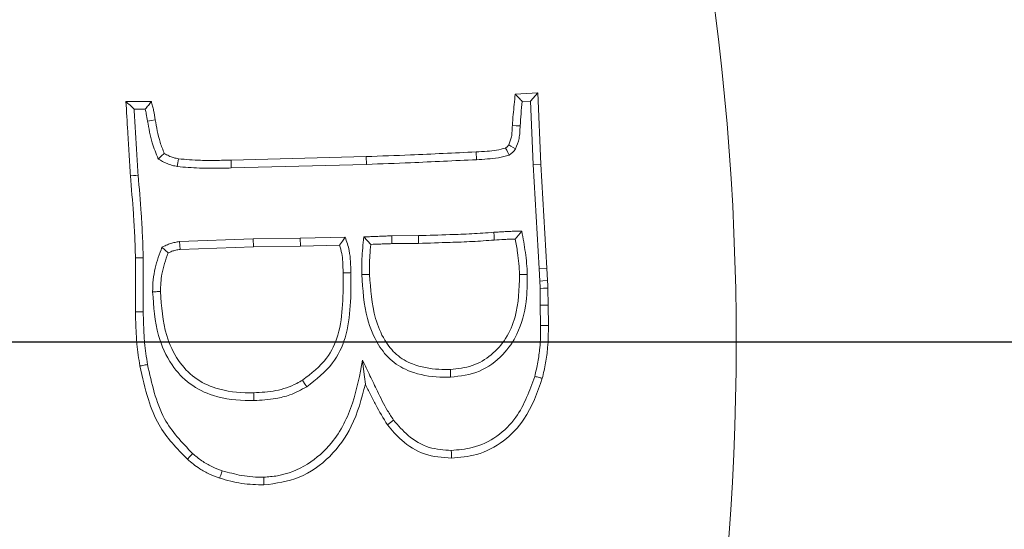
# Model space of a CAD drawing. Extents: x -3376 to -1015, y -1139 to 2218.
# Drawn here: x -2788 to -2729, y -537 to -507 of the extents above; entities that cross this region are included whole.
import ezdxf

# ---------------------------------------------------------------- set-up
doc = ezdxf.new("R2010")
doc.units = 0
doc.header["$LTSCALE"] = 5
doc.layers.add('Bemaßungen(Brunner)', color=7, linetype='Continuous', lineweight=25)
doc.layers.add('SLD-0', color=7, linetype='Continuous')
doc.styles.add('Brunner 2014', font='arial.ttf', dxfattribs={"height": 35})
doc.dimstyles.new('Brunner 2014', dxfattribs={"dimscale": 5, "dimtxt": 35, "dimasz": 5, "dimexe": 3.175, "dimexo": 0, "dimgap": 0.762, "dimtad": 1, "dimdec": 0, "dimrnd": 1e-08, "dimtxsty": 'Brunner 2014', "dimcen": 0.09, "dimdle": 10, "dimclrd": 7, "dimclre": 7, "dimclrt": 7, "dimadec": 1, "dimazin": 2, "dimtfac": 0.666667, "dimtdec": 0, "dimtmove": 0, "dimatfit": 3, "dimldrblk": 'Filled-1', "dimfxl": 1, "dimtolj": 1, "dimlwd": 5, "dimlwe": 5, "dimarcsym": 0})

# ---------------------------------------------------------------- blocks, each defined once
blk = doc.blocks.new('*D60')
at = {"layer": 'Defpoints', "color": 0, "lineweight": 5, "transparency": 16777216}
for p in [(-2900.907, -525.842), (-2576.397, -525.842), (-2669.407, -940.842)]:
    blk.add_point(p, dxfattribs=at)
at = {"layer": 'SLD-0', "color": 7, "linetype": 'Continuous', "lineweight": 5, "transparency": 16777216}
for p, q in [((-2900.907, -525.842), (-2560.522, -525.842)), ((-2576.397, -915.842), (-2576.397, -550.842)), ((-2669.407, -940.842), (-2560.522, -940.842))]:
    blk.add_line(p, q, dxfattribs=at)
at = {"layer": 'SLD-0', "color": 7, "lineweight": 5, "transparency": 16777216}
for points in [[(-2580.564, -550.842), (-2572.231, -550.842), (-2576.397, -525.842)], [(-2580.564, -915.842), (-2572.231, -915.842), (-2576.397, -940.842)]]:
    blk.add_solid(points, dxfattribs=at)
at = {"layer": 'SLD-0', "color": 1, "transparency": 16777216, "insert": (-2615.947, -738.247), "char_height": 35, "attachment_point": 2, "rotation": 90, "style": 'Brunner 2014'}
blk.add_mtext('\\A1;415', dxfattribs=at)
blk = doc.blocks.new('Filled-1')
at = {"color": 0}
for p, q in [((0, 0), (-1, 0.1667)), ((-1, 0.1667), (-1, -0.1667)), ((-1, 0), (0, 0)), ((-1, -0.1667), (0, 0))]:
    blk.add_line(p, q, dxfattribs=at)
at = {"color": 0, "flags": 128}
blk.add_lwpolyline([(-1, -0.1667), (0, 0), (-1, 0.1667), (-1, -0.1667)], dxfattribs=at)
at = {"color": 0}
blk.add_solid([(-1, -0.1667), (0, 0), (-1, 0.1667), (-1, -0.1667)], dxfattribs=at)
blk = doc.blocks.new('*D92')
at = {"layer": 'Bemaßungen(Brunner)', "color": 7, "linetype": 'Continuous', "lineweight": 5, "transparency": 16777216}
for p, q in [((-2535.276, -356.441), (-2674.977, -421.167)), ((-3104.152, -620.008), (-2697.661, -431.676)), ((-3126.836, -630.517), (-3149.52, -641.027))]:
    blk.add_line(p, q, dxfattribs=at)
at = {"layer": 'Bemaßungen(Brunner)', "color": 7, "lineweight": 5, "transparency": 16777216}
for points in [[(-2676.729, -417.386), (-2673.226, -424.947), (-2697.661, -431.676)], [(-3128.588, -626.737), (-3125.084, -634.298), (-3104.152, -620.008)]]:
    blk.add_solid(points, dxfattribs=at)
at = {"layer": 'Defpoints', "color": 0, "lineweight": 5, "transparency": 16777216}
for p in [(-2697.661, -431.676), (-3104.152, -620.008)]:
    blk.add_point(p, dxfattribs=at)
at = {"layer": 'Bemaßungen(Brunner)', "color": 7, "lineweight": 5, "transparency": 16777216, "insert": (-2600.649, -361.757), "char_height": 35, "attachment_point": 5, "rotation": 24.85877, "style": 'Brunner 2014'}
blk.add_mtext('\\A1;∅448', dxfattribs=at)

msp = doc.modelspace()

# ---------------------------------------------------------------- linework, layer by layer
at = {"color": 7, "linetype": 'Continuous', "lineweight": 18}
for p, q in [((-2758.589, -510.997), (-2757.23, -510.912)), ((-2757.675, -511.407), (-2757.23, -510.912)), ((-2757.23, -510.912), (-2757.043, -515.186)), ((-2781.958, -511.427), (-2780.43, -511.433)), ((-2758.162, -511.437), (-2757.675, -511.407)), ((-2757.675, -511.407), (-2757.509, -515.21)), ((-2781.463, -511.895), (-2780.792, -511.898)), ((-2775.646, -514.954), (-2767.528, -514.739)), ((-2767.515, -515.205), (-2767.528, -514.739)), ((-2760.914, -514.922), (-2760.938, -514.456)), ((-2775.636, -515.42), (-2767.515, -515.205)), ((-2757.509, -515.21), (-2757.043, -515.186)), ((-2757.509, -515.21), (-2757.152, -521.454)), ((-2757.043, -515.186), (-2756.686, -521.43)), ((-2764.4, -519.475), (-2766, -519.492)), ((-2758.194, -519.207), (-2758.583, -519.681)), ((-2774.316, -519.679), (-2778.745, -519.839)), ((-2771.488, -519.634), (-2774.316, -519.679)), ((-2774.316, -519.679), (-2774.304, -520.145)), ((-2771.479, -520.1), (-2774.304, -520.145)), ((-2768.799, -519.576), (-2771.488, -519.634)), ((-2771.488, -519.634), (-2771.479, -520.1)), ((-2769.13, -520.049), (-2771.479, -520.1)), ((-2767.68, -519.557), (-2767.256, -520.004)), ((-2764.391, -519.942), (-2765.993, -519.959)), ((-2774.304, -520.145), (-2778.703, -520.304)), ((-2781.386, -524.052), (-2781.386, -520.808)), ((-2780.92, -524.045), (-2780.92, -520.801)), ((-2757.862, -521.806), (-2758.328, -521.815)), ((-2757.152, -521.454), (-2756.686, -521.43)), ((-2757.152, -521.454), (-2757.118, -522.201)), ((-2756.686, -521.43), (-2756.652, -522.172)), ((-2757.085, -523.646), (-2757.062, -524.873)), ((-2756.618, -523.644), (-2756.596, -524.867))]:
    msp.add_line(p, q, dxfattribs=at)
at = {"color": 7, "linetype": 'Continuous', "lineweight": 18, "flags": 128}
for points in [[(-2780.658, -512.612), (-2780.428, -512.574), (-2780.197, -512.537)], [(-2758.293, -512.902), (-2758.526, -512.889), (-2758.758, -512.876)], [(-2758.577, -514.268), (-2758.715, -514.187), (-2758.847, -514.109), (-2758.979, -514.031)], [(-2780.021, -514.883), (-2779.838, -514.718), (-2779.654, -514.552)], [(-2758.956, -514.645), (-2759.028, -514.501), (-2759.097, -514.362), (-2759.166, -514.224)], [(-2778.872, -515.336), (-2778.836, -515.106), (-2778.799, -514.875)], [(-2781.221, -515.858), (-2781.361, -515.869), (-2781.5, -515.879), (-2781.686, -515.894)], [(-2759.875, -519.278), (-2759.86, -519.511), (-2759.845, -519.743)], [(-2778.745, -519.839), (-2778.724, -520.071), (-2778.703, -520.304)], [(-2768.799, -519.576), (-2768.965, -519.812), (-2769.13, -520.049)], [(-2779.793, -520.167), (-2779.607, -520.34), (-2779.422, -520.513)], [(-2780.92, -520.801), (-2781.153, -520.805), (-2781.386, -520.808)], [(-2757.118, -522.201), (-2756.924, -522.189), (-2756.652, -522.172)], [(-2757.09, -522.641), (-2756.896, -522.637), (-2756.624, -522.631)], [(-2757.085, -523.646), (-2756.852, -523.645), (-2756.618, -523.644)], [(-2767.748, -526.947), (-2767.687, -527.488), (-2767.635, -527.935), (-2767.584, -528.382)], [(-2762.47, -527.971), (-2762.474, -527.831), (-2762.478, -527.691), (-2762.483, -527.505)], [(-2771.103, -528.538), (-2771.229, -528.341), (-2771.355, -528.145)], [(-2765.894, -530.539), (-2766.08, -530.681), (-2766.265, -530.822)], [(-2762.426, -532.355), (-2762.423, -532.494), (-2762.42, -532.634), (-2762.416, -532.821)]]:
    msp.add_lwpolyline(points, dxfattribs=at)
at = {"color": 7, "linetype": 'Continuous', "lineweight": 18}
msp.add_circle((-2900.907, -525.842), 224, dxfattribs=at)
msp.add_arc((-2900.907, -525.842), 155.568, 114.84481, 65.15519, dxfattribs=at)
for points, knots in [([(-2758.758, -512.876), (-2758.745, -512.656), (-2758.72, -512.232), (-2758.646, -511.607), (-2758.608, -511.2), (-2758.589, -510.997)], [0, 0, 0, 0, 0.350764, 0.675396, 1, 1, 1, 1]), ([(-2758.162, -511.437), (-2758.233, -511.364), (-2758.375, -511.217), (-2758.517, -511.07), (-2758.589, -510.997)], [0, 0, 0, 0, 0.500042, 1, 1, 1, 1]), ([(-2781.463, -511.895), (-2781.546, -511.817), (-2781.711, -511.661), (-2781.876, -511.505), (-2781.958, -511.427)], [0, 0, 0, 0, 0.499981, 1, 1, 1, 1]), ([(-2781.686, -515.894), (-2781.702, -515.674), (-2781.732, -515.233), (-2781.781, -514.352), (-2781.863, -513.084), (-2781.923, -512.035), (-2781.958, -511.427)], [0, 0, 0, 0, 0.147942, 0.295886, 0.591777, 1, 1, 1, 1]), ([(-2780.792, -511.898), (-2780.731, -511.82), (-2780.609, -511.665), (-2780.49, -511.51), (-2780.43, -511.433)], [0, 0, 0, 0, 0.500028, 1, 1, 1, 1]), ([(-2780.43, -511.433), (-2780.406, -511.524), (-2780.358, -511.706), (-2780.272, -512.072), (-2780.227, -512.351), (-2780.197, -512.537)], [0, 0, 0, 0, 0.2501807, 0.500397, 1, 1, 1, 1]), ([(-2758.293, -512.902), (-2758.277, -512.658), (-2758.246, -512.168), (-2758.19, -511.681), (-2758.162, -511.437)], [0, 0, 0, 0, 0.4998224, 1, 1, 1, 1]), ([(-2781.221, -515.858), (-2781.237, -515.638), (-2781.267, -515.198), (-2781.316, -514.317), (-2781.387, -513.216), (-2781.438, -512.335), (-2781.463, -511.895)], [0, 0, 0, 0, 0.166751, 0.333503, 0.666748, 1, 1, 1, 1]), ([(-2780.792, -511.898), (-2780.772, -511.99), (-2780.719, -512.226), (-2780.681, -512.466), (-2780.658, -512.612)], [0, 0, 0, 0, 0.38831, 1, 1, 1, 1]), ([(-2780.658, -512.612), (-2780.62, -512.83), (-2780.545, -513.265), (-2780.356, -514.032), (-2780.148, -514.56), (-2780.021, -514.883)], [0, 0, 0, 0, 0.280064, 0.560228, 1, 1, 1, 1]), ([(-2780.197, -512.537), (-2780.16, -512.754), (-2780.081, -513.205), (-2779.913, -513.884), (-2779.74, -514.329), (-2779.654, -514.552)], [0, 0, 0, 0, 0.316503, 0.656898, 1, 1, 1, 1]), ([(-2758.979, -514.031), (-2758.914, -513.872), (-2758.805, -513.608), (-2758.775, -513.212), (-2758.764, -512.988), (-2758.758, -512.876)], [0, 0, 0, 0, 0.432718, 0.715735, 1, 1, 1, 1]), ([(-2758.577, -514.268), (-2758.49, -514.067), (-2758.353, -513.749), (-2758.312, -513.279), (-2758.299, -513.028), (-2758.293, -512.902)], [0, 0, 0, 0, 0.464137, 0.731367, 1, 1, 1, 1]), ([(-2759.166, -514.224), (-2759.14, -514.206), (-2759.095, -514.175), (-2759.03, -514.111), (-2758.999, -514.061), (-2758.979, -514.031)], [0, 0, 0, 0, 0.3492444, 0.6027496, 1, 1, 1, 1]), ([(-2779.654, -514.552), (-2779.564, -514.601), (-2779.386, -514.698), (-2779.099, -514.809), (-2778.9, -514.853), (-2778.799, -514.875)], [0, 0, 0, 0, 0.333247, 0.663857, 1, 1, 1, 1]), ([(-2767.528, -514.739), (-2766.645, -514.706), (-2765.106, -514.65), (-2762.909, -514.551), (-2761.595, -514.487), (-2760.938, -514.456)], [0, 0, 0, 0, 0.401503, 0.70075, 1, 1, 1, 1]), ([(-2760.938, -514.456), (-2760.718, -514.443), (-2760.31, -514.421), (-2759.714, -514.367), (-2759.349, -514.271), (-2759.166, -514.224)], [0, 0, 0, 0, 0.36966, 0.683389, 1, 1, 1, 1]), ([(-2760.914, -514.922), (-2760.694, -514.909), (-2760.256, -514.884), (-2759.594, -514.827), (-2759.169, -514.706), (-2758.956, -514.645)], [0, 0, 0, 0, 0.333754, 0.664873, 1, 1, 1, 1]), ([(-2758.956, -514.645), (-2758.93, -514.627), (-2758.856, -514.578), (-2758.75, -514.496), (-2758.652, -514.384), (-2758.602, -514.307), (-2758.577, -514.268)], [0, 0, 0, 0, 0.17539, 0.491454, 0.74347, 1, 1, 1, 1]), ([(-2780.021, -514.883), (-2779.932, -514.932), (-2779.753, -515.03), (-2779.477, -515.169), (-2779.18, -515.268), (-2778.975, -515.313), (-2778.872, -515.336)], [0, 0, 0, 0, 0.246267, 0.492723, 0.745007, 1, 1, 1, 1]), ([(-2778.872, -515.336), (-2778.432, -515.373), (-2777.673, -515.436), (-2776.593, -515.433), (-2775.955, -515.425), (-2775.636, -515.42)], [0, 0, 0, 0, 0.408981, 0.704401, 1, 1, 1, 1]), ([(-2778.799, -514.875), (-2778.359, -514.91), (-2777.614, -514.971), (-2776.561, -514.966), (-2775.951, -514.958), (-2775.646, -514.954)], [0, 0, 0, 0, 0.419694, 0.709773, 1, 1, 1, 1]), ([(-2775.636, -515.42), (-2775.637, -515.374), (-2775.639, -515.28), (-2775.642, -515.125), (-2775.645, -515.016), (-2775.646, -514.954)], [0, 0, 0, 0, 0.299962, 0.600022, 1, 1, 1, 1]), ([(-2767.515, -515.205), (-2766.633, -515.173), (-2765.092, -515.116), (-2762.892, -515.017), (-2761.573, -514.953), (-2760.914, -514.922)], [0, 0, 0, 0, 0.400825, 0.700412, 1, 1, 1, 1]), ([(-2781.386, -520.808), (-2781.399, -520.366), (-2781.424, -519.484), (-2781.523, -517.845), (-2781.623, -516.65), (-2781.686, -515.894)], [0, 0, 0, 0, 0.268909, 0.537832, 1, 1, 1, 1]), ([(-2780.92, -520.801), (-2780.932, -520.36), (-2780.957, -519.478), (-2781.057, -517.829), (-2781.157, -516.624), (-2781.221, -515.858)], [0, 0, 0, 0, 0.267309, 0.534633, 1, 1, 1, 1]), ([(-2766, -519.492), (-2766.111, -519.495), (-2766.331, -519.5), (-2766.662, -519.515), (-2766.997, -519.524), (-2767.337, -519.541), (-2767.566, -519.552), (-2767.68, -519.557)], [0, 0, 0, 0, 0.196926, 0.393843, 0.59076, 0.795381, 1, 1, 1, 1]), ([(-2766, -519.492), (-2766, -519.539), (-2765.998, -519.632), (-2765.996, -519.788), (-2765.994, -519.896), (-2765.993, -519.959)], [0, 0, 0, 0, 0.299961, 0.60002, 1, 1, 1, 1]), ([(-2759.875, -519.278), (-2760.316, -519.309), (-2761.196, -519.371), (-2762.705, -519.426), (-2763.773, -519.457), (-2764.4, -519.475)], [0, 0, 0, 0, 0.292332, 0.58466, 1, 1, 1, 1]), ([(-2764.4, -519.475), (-2764.399, -519.522), (-2764.397, -519.615), (-2764.394, -519.771), (-2764.392, -519.879), (-2764.391, -519.942)], [0, 0, 0, 0, 0.299961, 0.60002, 1, 1, 1, 1]), ([(-2758.194, -519.207), (-2758.305, -519.209), (-2758.525, -519.214), (-2758.856, -519.22), (-2759.192, -519.233), (-2759.531, -519.26), (-2759.76, -519.272), (-2759.875, -519.278)], [0, 0, 0, 0, 0.196728, 0.393456, 0.590203, 0.795102, 1, 1, 1, 1]), ([(-2757.862, -521.806), (-2757.873, -521.585), (-2757.895, -521.144), (-2757.977, -520.491), (-2758.077, -519.845), (-2758.155, -519.419), (-2758.194, -519.207)], [0, 0, 0, 0, 0.252481, 0.50494, 0.752367, 1, 1, 1, 1]), ([(-2778.745, -519.839), (-2778.833, -519.851), (-2779.01, -519.876), (-2779.275, -519.945), (-2779.533, -520.052), (-2779.706, -520.129), (-2779.793, -520.167)], [0, 0, 0, 0, 0.242143, 0.484722, 0.741977, 1, 1, 1, 1]), ([(-2768.915, -521.708), (-2768.923, -521.487), (-2768.937, -521.099), (-2768.985, -520.539), (-2769.081, -520.213), (-2769.13, -520.049)], [0, 0, 0, 0, 0.3944299, 0.6950818, 1, 1, 1, 1]), ([(-2768.448, -521.698), (-2768.456, -521.478), (-2768.472, -521.037), (-2768.538, -520.314), (-2768.706, -519.84), (-2768.799, -519.576)], [0, 0, 0, 0, 0.306009, 0.612193, 1, 1, 1, 1]), ([(-2767.68, -519.557), (-2767.703, -519.777), (-2767.747, -520.216), (-2767.796, -520.812), (-2767.802, -521.347), (-2767.798, -521.66), (-2767.796, -521.817)], [0, 0, 0, 0, 0.292379, 0.584833, 0.792316, 1, 1, 1, 1]), ([(-2767.256, -520.004), (-2767.278, -520.223), (-2767.319, -520.632), (-2767.338, -521.233), (-2767.332, -521.614), (-2767.329, -521.804)], [0, 0, 0, 0, 0.367207, 0.683257, 1, 1, 1, 1]), ([(-2765.993, -519.959), (-2766.104, -519.961), (-2766.324, -519.967), (-2766.745, -519.984), (-2767.056, -519.996), (-2767.256, -520.004)], [0, 0, 0, 0, 0.262033, 0.524062, 1, 1, 1, 1]), ([(-2759.845, -519.743), (-2760.286, -519.774), (-2761.166, -519.837), (-2762.682, -519.892), (-2763.757, -519.923), (-2764.391, -519.942)], [0, 0, 0, 0, 0.290968, 0.581933, 1, 1, 1, 1]), ([(-2758.583, -519.681), (-2758.693, -519.683), (-2758.914, -519.687), (-2759.335, -519.711), (-2759.645, -519.731), (-2759.845, -519.743)], [0, 0, 0, 0, 0.26185, 0.52374, 1, 1, 1, 1]), ([(-2758.328, -521.815), (-2758.34, -521.595), (-2758.363, -521.154), (-2758.452, -520.442), (-2758.536, -519.953), (-2758.583, -519.681)], [0, 0, 0, 0, 0.307848, 0.615646, 1, 1, 1, 1]), ([(-2779.793, -520.167), (-2779.869, -520.374), (-2780.02, -520.789), (-2780.214, -521.439), (-2780.335, -522.127), (-2780.347, -522.602), (-2780.353, -522.841)], [0, 0, 0, 0, 0.240897, 0.481999, 0.739086, 1, 1, 1, 1]), ([(-2779.422, -520.513), (-2779.496, -520.721), (-2779.645, -521.137), (-2779.848, -521.907), (-2779.872, -522.482), (-2779.886, -522.834)], [0, 0, 0, 0, 0.278214, 0.556792, 1, 1, 1, 1]), ([(-2778.703, -520.304), (-2778.791, -520.316), (-2778.959, -520.34), (-2779.2, -520.415), (-2779.347, -520.48), (-2779.422, -520.513)], [0, 0, 0, 0, 0.355395, 0.675594, 1, 1, 1, 1]), ([(-2771.355, -528.145), (-2770.828, -527.742), (-2769.889, -527.023), (-2769.123, -525.354), (-2768.914, -523.592), (-2768.915, -522.341), (-2768.915, -521.708)], [0, 0, 0, 0, 0.270089, 0.482243, 0.737801, 1, 1, 1, 1]), ([(-2771.103, -528.538), (-2770.538, -528.104), (-2769.521, -527.323), (-2768.684, -525.541), (-2768.448, -523.672), (-2768.448, -522.362), (-2768.448, -521.698)], [0, 0, 0, 0, 0.2728153, 0.4910491, 0.7421359, 1, 1, 1, 1]), ([(-2768.448, -521.698), (-2768.495, -521.699), (-2768.588, -521.701), (-2768.744, -521.704), (-2768.852, -521.707), (-2768.915, -521.708)], [0, 0, 0, 0, 0.300062, 0.600026, 1, 1, 1, 1]), ([(-2767.796, -521.817), (-2767.749, -521.815), (-2767.656, -521.813), (-2767.5, -521.809), (-2767.392, -521.806), (-2767.329, -521.804)], [0, 0, 0, 0, 0.3000616, 0.600031, 1, 1, 1, 1]), ([(-2767.796, -521.817), (-2767.738, -522.707), (-2767.643, -524.167), (-2766.934, -525.932), (-2766.037, -527.049), (-2764.747, -527.762), (-2763.503, -527.969), (-2762.685, -527.971), (-2762.47, -527.971)], [0, 0, 0, 0, 0.284952, 0.467185, 0.602027, 0.73708, 0.930839, 1, 1, 1, 1]), ([(-2767.329, -521.804), (-2767.271, -522.696), (-2767.182, -524.066), (-2766.518, -525.687), (-2765.758, -526.664), (-2764.619, -527.302), (-2763.479, -527.501), (-2762.713, -527.504), (-2762.483, -527.505)], [0, 0, 0, 0, 0.309289, 0.474668, 0.603525, 0.732728, 0.920044, 1, 1, 1, 1]), ([(-2762.483, -527.505), (-2762.037, -527.458), (-2761.151, -527.365), (-2759.991, -526.668), (-2759.082, -525.658), (-2758.385, -524.007), (-2758.35, -522.674), (-2758.328, -521.815)], [0, 0, 0, 0, 0.168629, 0.334187, 0.498926, 0.67743, 1, 1, 1, 1]), ([(-2762.47, -527.971), (-2761.876, -527.897), (-2760.703, -527.751), (-2759.317, -526.719), (-2758.318, -525.266), (-2757.883, -523.568), (-2757.868, -522.351), (-2757.862, -521.806)], [0, 0, 0, 0, 0.205004, 0.404899, 0.576921, 0.810642, 1, 1, 1, 1]), ([(-2757.118, -522.201), (-2757.115, -522.239), (-2757.109, -522.316), (-2757.098, -522.462), (-2757.094, -522.571), (-2757.09, -522.641)], [0, 0, 0, 0, 0.2609406, 0.521885, 1, 1, 1, 1]), ([(-2756.652, -522.172), (-2756.649, -522.21), (-2756.643, -522.287), (-2756.633, -522.44), (-2756.627, -522.554), (-2756.624, -522.631)], [0, 0, 0, 0, 0.250422, 0.50085, 1, 1, 1, 1]), ([(-2780.353, -522.841), (-2780.306, -522.84), (-2780.213, -522.839), (-2780.057, -522.837), (-2779.948, -522.835), (-2779.886, -522.834)], [0, 0, 0, 0, 0.300062, 0.600025, 1, 1, 1, 1]), ([(-2780.353, -522.841), (-2780.292, -523.731), (-2780.187, -525.267), (-2779.334, -527.178), (-2778.165, -528.438), (-2776.533, -529.237), (-2775.174, -529.365), (-2774.357, -529.369), (-2774.272, -529.37)], [0, 0, 0, 0, 0.261402, 0.450479, 0.604641, 0.758926, 0.974942, 1, 1, 1, 1]), ([(-2779.886, -522.834), (-2779.825, -523.727), (-2779.725, -525.176), (-2778.911, -526.944), (-2777.876, -528.06), (-2776.389, -528.782), (-2775.136, -528.899), (-2774.371, -528.903), (-2774.281, -528.903)], [0, 0, 0, 0, 0.281849, 0.457458, 0.606993, 0.756661, 0.971563, 1, 1, 1, 1]), ([(-2757.09, -522.641), (-2757.091, -522.734), (-2757.092, -522.918), (-2757.084, -523.253), (-2757.084, -523.496), (-2757.085, -523.646)], [0, 0, 0, 0, 0.275527, 0.551081, 1, 1, 1, 1]), ([(-2756.624, -522.631), (-2756.625, -522.723), (-2756.626, -522.908), (-2756.618, -523.245), (-2756.618, -523.491), (-2756.618, -523.644)], [0, 0, 0, 0, 0.273343, 0.546715, 1, 1, 1, 1]), ([(-2780.92, -524.045), (-2780.967, -524.046), (-2781.06, -524.047), (-2781.215, -524.049), (-2781.324, -524.051), (-2781.386, -524.052)], [0, 0, 0, 0, 0.299963, 0.600022, 1, 1, 1, 1]), ([(-2781.12, -527.295), (-2781.186, -526.858), (-2781.3, -526.103), (-2781.359, -525.018), (-2781.377, -524.374), (-2781.386, -524.052)], [0, 0, 0, 0, 0.406756, 0.703216, 1, 1, 1, 1]), ([(-2780.662, -527.207), (-2780.727, -526.77), (-2780.838, -526.028), (-2780.894, -524.97), (-2780.911, -524.354), (-2780.92, -524.045)], [0, 0, 0, 0, 0.417341, 0.708525, 1, 1, 1, 1]), ([(-2757.062, -524.873), (-2757.067, -525.315), (-2757.076, -526.049), (-2757.221, -527.065), (-2757.351, -527.633), (-2757.416, -527.918)], [0, 0, 0, 0, 0.431209, 0.714865, 1, 1, 1, 1]), ([(-2757.062, -524.873), (-2757.015, -524.872), (-2756.922, -524.871), (-2756.767, -524.869), (-2756.658, -524.868), (-2756.596, -524.867)], [0, 0, 0, 0, 0.300063, 0.600028, 1, 1, 1, 1]), ([(-2756.596, -524.867), (-2756.601, -525.309), (-2756.609, -526.062), (-2756.755, -527.119), (-2756.894, -527.727), (-2756.964, -528.031)], [0, 0, 0, 0, 0.414908, 0.706649, 1, 1, 1, 1]), ([(-2767.748, -526.947), (-2767.915, -527.815), (-2768.251, -529.562), (-2769.337, -531.801), (-2771.006, -533.261), (-2772.49, -533.879), (-2773.409, -533.943), (-2773.684, -533.962)], [0, 0, 0, 0, 0.264405, 0.532547, 0.724915, 0.917655, 1, 1, 1, 1]), ([(-2765.894, -530.539), (-2766.015, -530.354), (-2766.375, -529.797), (-2766.818, -528.892), (-2767.309, -527.878), (-2767.602, -527.257), (-2767.748, -526.947)], [0, 0, 0, 0, 0.163964, 0.491376, 0.745665, 1, 1, 1, 1]), ([(-2780.662, -527.207), (-2780.708, -527.216), (-2780.8, -527.234), (-2780.952, -527.263), (-2781.059, -527.284), (-2781.12, -527.295)], [0, 0, 0, 0, 0.299964, 0.600023, 1, 1, 1, 1]), ([(-2778.267, -532.889), (-2778.895, -532.241), (-2779.909, -531.194), (-2780.7, -529.182), (-2780.97, -527.971), (-2781.12, -527.295)], [0, 0, 0, 0, 0.417752, 0.675157, 1, 1, 1, 1]), ([(-2777.957, -532.54), (-2778.583, -531.887), (-2779.605, -530.822), (-2780.29, -528.878), (-2780.537, -527.769), (-2780.662, -527.207)], [0, 0, 0, 0, 0.439383, 0.716222, 1, 1, 1, 1]), ([(-2774.281, -528.903), (-2773.839, -528.878), (-2772.952, -528.826), (-2771.966, -528.502), (-2771.468, -528.211), (-2771.355, -528.145)], [0, 0, 0, 0, 0.434016, 0.871105, 1, 1, 1, 1]), ([(-2757.416, -527.918), (-2757.723, -528.774), (-2758.216, -530.145), (-2759.641, -531.581), (-2761.038, -532.241), (-2762.004, -532.32), (-2762.426, -532.355)], [0, 0, 0, 0, 0.373436, 0.598267, 0.824241, 1, 1, 1, 1]), ([(-2756.964, -528.031), (-2757.266, -528.885), (-2757.771, -530.31), (-2759.236, -531.874), (-2760.798, -532.677), (-2761.909, -532.776), (-2762.416, -532.821)], [0, 0, 0, 0, 0.3437041, 0.5742133, 0.8059292, 1, 1, 1, 1]), ([(-2757.416, -527.918), (-2757.371, -527.93), (-2757.281, -527.952), (-2757.13, -527.99), (-2757.024, -528.016), (-2756.964, -528.031)], [0, 0, 0, 0, 0.300063, 0.600029, 1, 1, 1, 1]), ([(-2774.272, -529.37), (-2774.273, -529.323), (-2774.275, -529.23), (-2774.278, -529.074), (-2774.28, -528.965), (-2774.281, -528.903)], [0, 0, 0, 0, 0.300062, 0.600027, 1, 1, 1, 1]), ([(-2774.272, -529.37), (-2773.831, -529.343), (-2773.102, -529.299), (-2772.019, -529.037), (-2771.434, -528.718), (-2771.103, -528.538)], [0, 0, 0, 0, 0.400003, 0.659892, 1, 1, 1, 1]), ([(-2767.584, -528.382), (-2767.81, -529.25), (-2768.223, -530.84), (-2769.637, -532.794), (-2771.485, -534.129), (-2772.952, -534.33), (-2773.676, -534.429)], [0, 0, 0, 0, 0.287323, 0.526993, 0.766921, 1, 1, 1, 1]), ([(-2766.265, -530.822), (-2766.505, -530.429), (-2766.867, -529.838), (-2767.28, -529.009), (-2767.483, -528.591), (-2767.584, -528.382)], [0, 0, 0, 0, 0.497796, 0.748855, 1, 1, 1, 1]), ([(-2762.426, -532.355), (-2762.876, -532.328), (-2763.814, -532.273), (-2765.02, -531.546), (-2765.616, -530.86), (-2765.894, -530.539)], [0, 0, 0, 0, 0.329039, 0.686182, 1, 1, 1, 1]), ([(-2762.416, -532.821), (-2762.969, -532.782), (-2764.057, -532.705), (-2765.367, -531.862), (-2765.989, -531.142), (-2766.265, -530.822)], [0, 0, 0, 0, 0.36479, 0.717947, 1, 1, 1, 1]), ([(-2777.957, -532.54), (-2777.988, -532.575), (-2778.05, -532.645), (-2778.153, -532.761), (-2778.226, -532.842), (-2778.267, -532.889)], [0, 0, 0, 0, 0.300063, 0.600031, 1, 1, 1, 1]), ([(-2776.325, -534.015), (-2776.533, -533.94), (-2776.949, -533.79), (-2777.614, -533.426), (-2778.026, -533.087), (-2778.267, -532.889)], [0, 0, 0, 0, 0.293107, 0.58668, 1, 1, 1, 1]), ([(-2776.181, -533.572), (-2776.388, -533.496), (-2776.814, -533.341), (-2777.416, -532.994), (-2777.775, -532.693), (-2777.957, -532.54)], [0, 0, 0, 0, 0.320367, 0.656558, 1, 1, 1, 1]), ([(-2776.181, -533.572), (-2776.195, -533.616), (-2776.224, -533.705), (-2776.272, -533.853), (-2776.306, -533.956), (-2776.325, -534.015)], [0, 0, 0, 0, 0.300063, 0.600028, 1, 1, 1, 1]), ([(-2773.684, -533.962), (-2773.905, -533.96), (-2774.346, -533.955), (-2775.188, -533.849), (-2775.791, -533.681), (-2776.181, -533.572)], [0, 0, 0, 0, 0.261015, 0.522287, 1, 1, 1, 1]), ([(-2773.676, -534.429), (-2774.119, -534.413), (-2774.79, -534.389), (-2775.672, -534.211), (-2776.107, -534.081), (-2776.325, -534.015)], [0, 0, 0, 0, 0.49378, 0.746088, 1, 1, 1, 1]), ([(-2773.684, -533.962), (-2773.683, -534.009), (-2773.681, -534.102), (-2773.679, -534.258), (-2773.677, -534.366), (-2773.676, -534.429)], [0, 0, 0, 0, 0.300062, 0.600027, 1, 1, 1, 1])]:
    msp.add_open_spline(points, degree=3, knots=knots, dxfattribs=at)
at = {"layer": 'SLD-0', "color": 0}
msp.add_line((-2895.907, -525.842), (-2690.044, -525.842), dxfattribs=at)

# ---------------------------------------------------------------- dimensions: what is measured, and where the dimension line sits
at = {"layer": 'Bemaßungen(Brunner)', "lineweight": 5}
dim = msp.add_diameter_dim_2p(p1=(-3104.152, -620.008), p2=(-2697.661, -431.676), dimstyle='Brunner 2014', dxfattribs=at)
dim.commit()
dim.dimension.update_dxf_attribs({"geometry": '*D92', "text_midpoint": (-2591.123, -382.316), "dimtype": 163})
at = {"layer": 'SLD-0', "color": 1}
dim = msp.add_linear_dim(base=(-2576.397, -525.842), p1=(-2669.407, -940.842), p2=(-2900.907, -525.842), angle=90, dimstyle='Brunner 2014', override={"dimclrt": 1}, dxfattribs=at)
dim.commit()
dim.dimension.update_dxf_attribs({"geometry": '*D60', "text_midpoint": (-2576.397, -738.247), "dimtype": 160})

doc.saveas('drawing.dxf')
